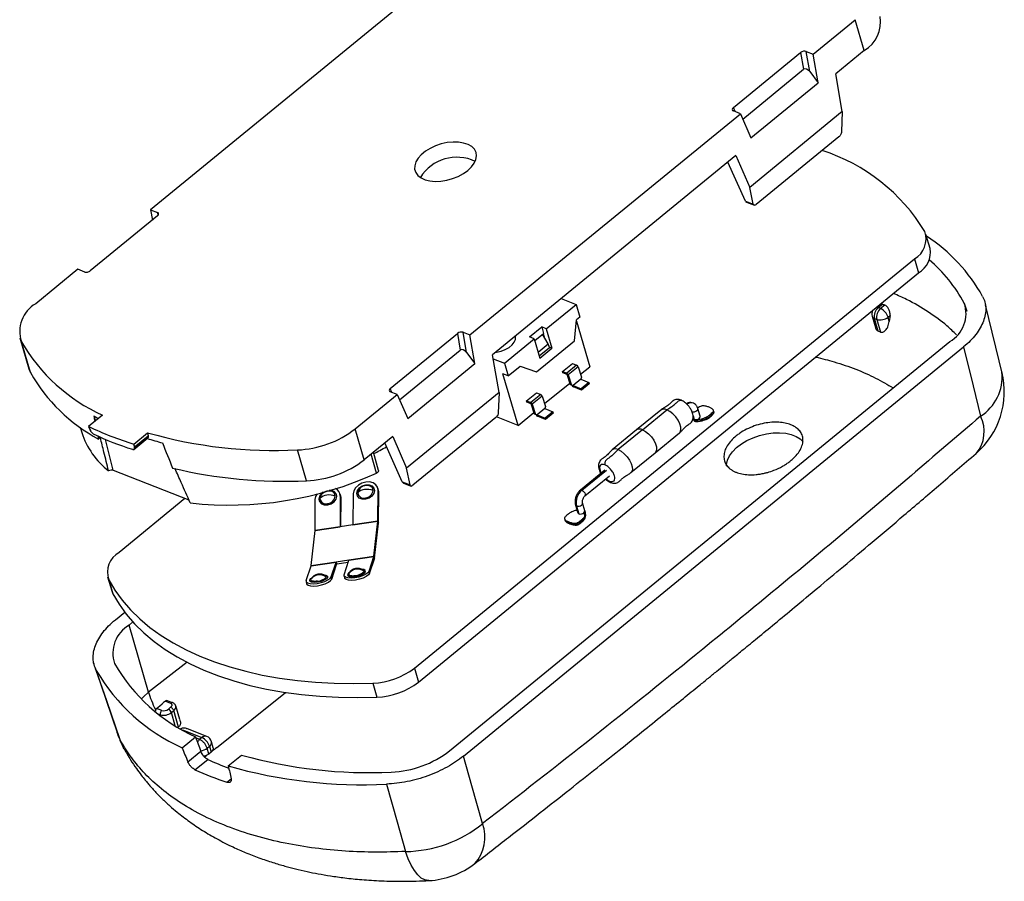
# Model space of a CAD drawing. Units: millimetres. Extents: x 2 to 418, y 2 to 294.
# Drawn here: x 271 to 331, y 49 to 102 of the extents above; entities that cross this region are included whole.
import ezdxf

# ---------------------------------------------------------------- set-up
doc = ezdxf.new("R2010")
doc.units = ezdxf.units.MM

msp = doc.modelspace()

# ---------------------------------------------------------------- linework, layer by layer
at = {"color": 7, "linetype": 'Continuous', "lineweight": 25}
for p, q in [((295.618, 103.473), (279.07, 89.934)), ((319.612, 99.457), (322.188, 101.565)), ((322.741, 99.676), (322.188, 101.565)), ((314.733, 96.187), (318.847, 99.552)), ((318.847, 99.552), (319.023, 98.529)), ((319.19, 99.622), (319.612, 99.457)), ((319.403, 98.386), (319.19, 99.622)), ((319.914, 97.706), (319.612, 99.457)), ((322.741, 99.676), (320.993, 98.246)), ((315.304, 95.486), (319.023, 98.529)), ((319.403, 98.386), (319.914, 97.706)), ((321.391, 95.938), (320.993, 98.246)), ((315.802, 94.342), (319.914, 97.706)), ((298.613, 82.276), (315.16, 95.815)), ((315.16, 95.815), (314.738, 95.98)), ((315.16, 95.815), (315.802, 94.342)), ((321.391, 95.938), (315.73, 91.307)), ((321.391, 95.938), (321.347, 94.696)), ((321.191, 94.401), (316.128, 90.259)), ((314.884, 93.248), (299.994, 81.066)), ((315.472, 90.466), (314.399, 92.852)), ((314.884, 93.248), (315.73, 91.307)), ((315.948, 90.279), (315.73, 91.307)), ((315.472, 90.466), (315.948, 90.279)), ((315.543, 90.394), (316.018, 90.208)), ((279.07, 89.934), (279.493, 89.769)), ((279.07, 89.934), (279.179, 89.302)), ((279.498, 89.562), (275.384, 86.197)), ((326.767, 87.574), (326.516, 88.432)), ((295.212, 61.894), (325.815, 86.933)), ((325.815, 86.933), (326.067, 86.074)), ((274.619, 86.292), (272.043, 84.184)), ((275.041, 86.127), (274.619, 86.292)), ((295.463, 61.036), (326.067, 86.074)), ((304.198, 84.505), (305.109, 84.148)), ((303.285, 82.656), (305.109, 84.148)), ((305.109, 84.148), (305.339, 83.361)), ((323.588, 83.949), (323.85, 84.164)), ((323.732, 83.893), (323.588, 83.949)), ((323.994, 84.108), (323.732, 83.893)), ((331.192, 79.863), (330.157, 84.115)), ((305.007, 81.919), (305.136, 83.195)), ((305.339, 83.361), (305.136, 83.195)), ((323.225, 83.419), (323.426, 82.732)), ((323.366, 83.284), (323.51, 83.227)), ((323.593, 82.508), (323.366, 83.284)), ((323.51, 83.227), (323.737, 82.451)), ((324.194, 83.365), (324.318, 83.467)), ((324.271, 83.102), (324.194, 83.365)), ((324.318, 83.467), (324.271, 83.102)), ((302.261, 82.157), (303.005, 82.765)), ((303.285, 82.656), (303.005, 82.765)), ((303.005, 82.765), (303.12, 82.372)), ((303.285, 82.656), (303.63, 81.475)), ((305.129, 83.124), (305.945, 80.337)), ((271.07, 82.102), (271.623, 80.214)), ((293.734, 79.006), (297.847, 82.371)), ((297.847, 82.371), (298.024, 81.348)), ((298.19, 82.442), (298.613, 82.276)), ((298.403, 81.206), (298.19, 82.442)), ((298.914, 80.525), (298.613, 82.276)), ((300.718, 80.555), (302.542, 82.048)), ((301.387, 82.201), (301.386, 82.205)), ((302.542, 82.048), (302.261, 82.157)), ((302.542, 82.048), (302.887, 80.867)), ((302.577, 81.928), (303.12, 82.372)), ((303.402, 81.737), (303.054, 82.319)), ((303.095, 82.352), (303.152, 82.155)), ((323.737, 82.451), (323.593, 82.508)), ((271.72, 79.975), (271.168, 81.864)), ((294.304, 78.305), (298.024, 81.348)), ((297.369, 56.836), (327.973, 81.875)), ((298.209, 56.506), (328.815, 81.546)), ((302.676, 80.013), (305.007, 81.919)), ((302.781, 81.23), (303.402, 81.737)), ((302.85, 80.994), (303.471, 81.501)), ((302.887, 80.867), (303.63, 81.475)), ((303.471, 81.501), (303.402, 81.737)), ((303.459, 81.542), (303.63, 81.475)), ((298.403, 81.206), (298.914, 80.525)), ((300.391, 78.758), (299.994, 81.066)), ((300.036, 80.823), (300.718, 80.555)), ((271.623, 80.214), (271.72, 79.975)), ((294.803, 77.161), (298.914, 80.525)), ((300.718, 80.555), (300.948, 79.768)), ((300.948, 79.768), (301.691, 80.376)), ((301.691, 80.376), (302.676, 80.013)), ((304.273, 80.042), (304.881, 80.539)), ((305.139, 80.438), (304.531, 79.941)), ((305.231, 80.335), (304.623, 79.837)), ((304.881, 80.539), (305.139, 80.438)), ((305.231, 80.335), (305.434, 79.7)), ((305.378, 79.874), (305.945, 80.337)), ((300.948, 79.768), (300.633, 79.892)), ((301.553, 76.744), (300.633, 79.892)), ((304.296, 79.963), (304.273, 80.042)), ((304.273, 80.042), (304.531, 79.941)), ((304.554, 79.862), (304.296, 79.963)), ((304.756, 79.23), (304.554, 79.862)), ((304.623, 79.837), (304.826, 79.202)), ((305.392, 79.565), (304.919, 79.178)), ((305.434, 79.7), (305.392, 79.565)), ((305.392, 79.565), (305.882, 79.373)), ((303.183, 78.078), (304.722, 79.337)), ((304.826, 79.202), (304.756, 79.23)), ((304.919, 79.178), (304.826, 79.202)), ((304.919, 79.178), (305.41, 78.986)), ((305.433, 78.907), (304.942, 79.099)), ((305.882, 79.373), (305.41, 78.986)), ((305.41, 78.986), (305.433, 78.907)), ((305.906, 79.294), (305.433, 78.907)), ((305.882, 79.373), (305.906, 79.294)), ((291.585, 76.526), (294.161, 78.634)), ((294.161, 78.634), (293.739, 78.8)), ((294.161, 78.634), (294.803, 77.161)), ((300.391, 78.758), (294.731, 74.126)), ((300.391, 78.758), (300.347, 77.515)), ((302.077, 78.246), (302.685, 78.743)), ((302.943, 78.642), (302.335, 78.144)), ((303.036, 78.539), (302.428, 78.041)), ((302.685, 78.743), (302.943, 78.642)), ((303.036, 78.539), (303.239, 77.903)), ((302.1, 78.167), (302.077, 78.246)), ((302.077, 78.246), (302.335, 78.144)), ((302.358, 78.066), (302.1, 78.167)), ((302.561, 77.433), (302.358, 78.066)), ((302.428, 78.041), (302.631, 77.406)), ((303.197, 77.768), (302.724, 77.381)), ((303.239, 77.903), (303.197, 77.768)), ((303.197, 77.768), (303.687, 77.576)), ((312.7, 77.301), (312.562, 77.773)), ((276.13, 77.374), (275.281, 76.679)), ((300.192, 77.221), (295.128, 73.078)), ((301.553, 76.744), (300.233, 77.262)), ((301.553, 76.744), (302.526, 77.54)), ((302.631, 77.406), (302.561, 77.433)), ((302.724, 77.381), (302.631, 77.406)), ((302.724, 77.381), (303.214, 77.189)), ((303.237, 77.111), (302.747, 77.303)), ((303.687, 77.576), (303.214, 77.189)), ((303.214, 77.189), (303.237, 77.111)), ((303.71, 77.497), (303.237, 77.111)), ((303.687, 77.576), (303.71, 77.497)), ((310.293, 77.681), (308.807, 76.465)), ((309.17, 76.476), (310.656, 77.693)), ((313.537, 77.592), (313.514, 77.67)), ((274.755, 76.631), (274.858, 76.304)), ((275.282, 76.679), (275.281, 76.679)), ((275.282, 76.679), (275.284, 76.68)), ((292.137, 74.638), (291.585, 76.526)), ((312.332, 77.113), (312.355, 77.035)), ((275.377, 76.427), (275.386, 76.434)), ((275.888, 75.908), (275.947, 75.956)), ((278.039, 75.599), (278.887, 76.293)), ((278.044, 75.276), (278.911, 75.985)), ((278.926, 76.079), (278.077, 75.385)), ((278.929, 76.062), (278.089, 75.375)), ((293.885, 76.068), (292.137, 74.638)), ((293.885, 76.068), (294.731, 74.126)), ((308.807, 76.465), (307.32, 75.249)), ((309.17, 76.476), (307.683, 75.261)), ((309.947, 75.071), (311.433, 76.287)), ((278.038, 75.599), (278.039, 75.6)), ((278.039, 75.599), (278.038, 75.599)), ((278.089, 75.375), (278.08, 75.368)), ((294.472, 73.285), (293.4, 75.671)), ((288.61, 73.357), (288.057, 75.245)), ((293.016, 73.978), (292.712, 75.108)), ((308.461, 73.855), (309.947, 75.072)), ((294.949, 73.099), (294.731, 74.126)), ((276.791, 73.996), (281.419, 72.183)), ((306.87, 74.008), (305.367, 72.778)), ((305.652, 72.43), (307.155, 73.659)), ((292.999, 72.86), (292.962, 72.952)), ((294.472, 73.285), (294.949, 73.099)), ((294.543, 73.213), (295.018, 73.027)), ((290.681, 72.514), (290.644, 72.606)), ((290.677, 72.43), (290.664, 70.561)), ((290.713, 72.338), (290.677, 72.43)), ((290.681, 72.514), (290.713, 72.338)), ((290.713, 72.338), (290.701, 70.539)), ((291.466, 72.548), (291.453, 70.678)), ((292.982, 70.907), (292.995, 72.776)), ((293.031, 72.684), (292.995, 72.776)), ((293.031, 72.684), (292.999, 72.86)), ((293.018, 70.815), (293.031, 72.684)), ((281.176, 72.278), (277.141, 68.976)), ((289.135, 70.332), (289.148, 72.202)), ((305.07, 71.871), (305.209, 71.399)), ((305.134, 71.81), (305.272, 71.337)), ((305.64, 71.525), (305.502, 71.997)), ((305.503, 71.994), (305.502, 71.997)), ((305.677, 71.435), (305.654, 71.514)), ((305.688, 71.345), (305.678, 71.433)), ((289.134, 70.304), (290.662, 70.533)), ((289.135, 70.332), (290.664, 70.561)), ((291.451, 70.651), (290.662, 70.533)), ((291.451, 70.651), (292.98, 70.879)), ((291.453, 70.678), (292.982, 70.907)), ((292.741, 68.746), (292.98, 70.879)), ((292.776, 68.626), (293.015, 70.759)), ((293.015, 70.759), (292.98, 70.879)), ((292.982, 70.907), (293.018, 70.815)), ((304.395, 71.029), (304.418, 70.951)), ((304.687, 70.761), (304.664, 70.84)), ((288.894, 68.171), (289.134, 70.304)), ((291.208, 68.498), (292.737, 68.726)), ((291.212, 68.518), (292.741, 68.746)), ((292.44, 67.829), (292.737, 68.726)), ((292.768, 68.587), (292.737, 68.726)), ((292.741, 68.746), (292.776, 68.626)), ((288.593, 67.255), (288.89, 68.152)), ((288.89, 68.152), (290.419, 68.38)), ((288.894, 68.171), (290.423, 68.4)), ((290.122, 67.483), (290.419, 68.38)), ((290.153, 67.344), (290.45, 68.241)), ((290.419, 68.38), (290.45, 68.241)), ((290.423, 68.4), (291.212, 68.518)), ((290.458, 68.28), (290.423, 68.4)), ((290.458, 68.28), (291.171, 68.386)), ((290.911, 67.601), (291.208, 68.498)), ((292.471, 67.69), (292.768, 68.587)), ((276.441, 67.475), (276.692, 66.617)), ((289.782, 67.552), (289.787, 67.549)), ((290.153, 67.344), (290.122, 67.483)), ((290.907, 67.543), (290.938, 67.404)), ((291.21, 67.699), (291.197, 67.674)), ((291.207, 67.695), (291.208, 67.695)), ((292.105, 67.895), (292.099, 67.899)), ((292.471, 67.69), (292.44, 67.829)), ((276.511, 67.305), (276.762, 66.446)), ((288.589, 67.197), (288.62, 67.057)), ((288.879, 67.328), (288.892, 67.353)), ((288.889, 67.349), (288.89, 67.349)), ((276.692, 66.617), (276.762, 66.446)), ((276.915, 64.85), (277.49, 65.32)), ((277.757, 64.522), (277.995, 64.716)), ((278.954, 60.431), (277.757, 64.522)), ((275.586, 62.21), (275.602, 62.165)), ((275.688, 61.914), (277.037, 57.964)), ((295.212, 61.894), (295.463, 61.036)), ((292.673, 60.972), (292.924, 60.113)), ((279.642, 59.594), (279.779, 59.708)), ((279.979, 59.874), (280.294, 59.75)), ((280.413, 59.779), (280.114, 59.896)), ((279.365, 59.363), (279.382, 59.328)), ((279.443, 59.428), (279.642, 59.594)), ((279.751, 59.307), (279.443, 59.428)), ((280.297, 59.501), (280.162, 59.39)), ((280.347, 59.179), (280.486, 59.293)), ((280.783, 58.278), (280.486, 59.293)), ((280.857, 58.746), (280.612, 59.583)), ((280.844, 58.344), (280.782, 58.277)), ((282.507, 57.715), (281.326, 58.177)), ((281.001, 57.02), (281.814, 57.685)), ((282.211, 57.643), (282.072, 57.529)), ((282.91, 57.024), (282.802, 57.391)), ((277.449, 56.962), (277.422, 57.01)), ((281.355, 56.165), (282.142, 56.809)), ((282.639, 56.635), (282.517, 56.563)), ((282.532, 57), (282.674, 57.115)), ((282.638, 56.635), (282.532, 57)), ((282.782, 56.746), (282.638, 56.635)), ((282.674, 57.115), (282.782, 56.746)), ((282.782, 56.746), (282.868, 56.833)), ((281.789, 55.677), (282.566, 56.312)), ((283.827, 55.912), (284.64, 56.578))]:
    msp.add_line(p, q, dxfattribs=at)
at = {"color": 8, "linetype": 'Continuous', "lineweight": 25}
for p, q in [((314.841, 95.94), (314.733, 96.187)), ((279.493, 89.769), (279.524, 89.587)), ((328.859, 84.226), (329.005, 83.728)), ((293.841, 78.759), (293.734, 79.006)), ((275.61, 77.313), (275.685, 77.009)), ((312.272, 77.319), (312.332, 77.113)), ((275.921, 76.057), (275.947, 75.956)), ((276.791, 73.996), (276.323, 75.883)), ((292.899, 73.825), (292.565, 74.988)), ((305.457, 72.781), (306.96, 74.011)), ((290.674, 70.535), (290.664, 70.561)), ((281.302, 62.268), (278.954, 60.431)), ((283.101, 57.018), (287.336, 60.41)), ((279.556, 59.083), (279.663, 59.041)), ((279.677, 58.991), (279.663, 59.041)), ((280.583, 58.371), (280.347, 59.179)), ((281.021, 58.109), (282.211, 57.643)), ((277.202, 57.516), (277.09, 57.77)), ((282.072, 57.529), (281.838, 57.621)), ((283.742, 54.911), (283.998, 55.121))]:
    msp.add_line(p, q, dxfattribs=at)
at = {"color": 7, "linetype": 'Continuous', "lineweight": 25, "flags": 128}
for points in [[(298.484, 92.342), (298.708, 92.556), (298.875, 92.781), (298.979, 93.01), (299.015, 93.234), (298.983, 93.444), (298.883, 93.635), (298.72, 93.798), (298.499, 93.928), (298.228, 94.02), (297.916, 94.07), (297.576, 94.078), (297.22, 94.042), (296.86, 93.964), (296.509, 93.846), (296.18, 93.694), (295.885, 93.512), (295.635, 93.307), (295.438, 93.087), (295.302, 92.859), (295.232, 92.632), (295.23, 92.414), (295.296, 92.212), (295.428, 92.034), (295.621, 91.887), (295.869, 91.776), (296.161, 91.704), (296.488, 91.675), (296.838, 91.69), (297.198, 91.747), (297.555, 91.845), (297.897, 91.98), (298.21, 92.148), (298.484, 92.342)], [(300.186, 81.223), (300.243, 81.23), (300.513, 81.289), (300.771, 81.386), (301.002, 81.516), (301.189, 81.669), (301.322, 81.837), (301.392, 82.008), (301.394, 82.172), (301.387, 82.201)], [(328.815, 81.546), (329.393, 79.169), (329.848, 77.301)], [(312.268, 77.175), (312.283, 77.146), (312.332, 77.113)], [(312.332, 77.113), (312.404, 77.099), (312.488, 77.106), (312.572, 77.133), (312.642, 77.176), (312.688, 77.228), (312.703, 77.282), (312.7, 77.301)], [(314.308, 74.278), (314.311, 74.357), (314.364, 74.615), (314.486, 74.877), (314.673, 75.135), (314.92, 75.382), (315.218, 75.611), (315.561, 75.816), (315.938, 75.99), (316.337, 76.129), (316.749, 76.228), (317.16, 76.284), (317.559, 76.297), (317.934, 76.265), (318.275, 76.19), (318.572, 76.074), (318.817, 75.919), (318.999, 75.735)], [(292.995, 72.776), (292.959, 72.961), (292.851, 73.117), (292.683, 73.228), (292.471, 73.284), (292.234, 73.279), (291.998, 73.213), (291.784, 73.094), (291.614, 72.932), (291.505, 72.744), (291.466, 72.548)], [(292.227, 72.228), (292.018, 72.23), (291.841, 72.299), (291.724, 72.425), (291.683, 72.587), (291.726, 72.763), (291.846, 72.923), (292.024, 73.046), (292.233, 73.11)], [(292.233, 73.11), (292.442, 73.108), (292.619, 73.039), (292.737, 72.914), (292.777, 72.751), (292.735, 72.576), (292.615, 72.415), (292.437, 72.293), (292.227, 72.228)], [(289.148, 72.202), (289.187, 72.398), (289.279, 72.564)], [(305.209, 71.399), (305.224, 71.371), (305.272, 71.337)], [(305.272, 71.337), (305.344, 71.323), (305.428, 71.33), (305.512, 71.357), (305.582, 71.4), (305.628, 71.452), (305.643, 71.506), (305.64, 71.525)], [(288.593, 67.255), (288.6, 67.169), (288.681, 67.103), (288.829, 67.062), (289.028, 67.052), (289.259, 67.073), (289.5, 67.123), (289.727, 67.197), (289.918, 67.287), (290.054, 67.386), (290.122, 67.483)], [(292.44, 67.829), (292.372, 67.732), (292.236, 67.634), (292.045, 67.543), (291.818, 67.469), (291.577, 67.419), (291.346, 67.398), (291.147, 67.409), (290.999, 67.449), (290.918, 67.515), (290.911, 67.601)], [(292.471, 67.69), (292.403, 67.593), (292.267, 67.494), (292.076, 67.403), (291.849, 67.33), (291.608, 67.28), (291.377, 67.259), (291.178, 67.269), (291.03, 67.309), (290.949, 67.376), (290.938, 67.404)], [(291.197, 67.674), (291.195, 67.64), (291.21, 67.61), (291.243, 67.585), (291.292, 67.566), (291.356, 67.554), (291.432, 67.549), (291.516, 67.552), (291.607, 67.562)], [(276.511, 67.305), (276.891, 66.667), (277.335, 66.054), (277.841, 65.469), (278.408, 64.913), (279.034, 64.389), (279.717, 63.896), (280.455, 63.438), (281.246, 63.015), (282.088, 62.629), (282.978, 62.28), (283.913, 61.97), (284.891, 61.7), (285.908, 61.47), (286.963, 61.282), (288.051, 61.135), (289.169, 61.03), (290.314, 60.968), (291.483, 60.949), (292.673, 60.972)], [(288.62, 67.057), (288.631, 67.029), (288.713, 66.963), (288.86, 66.923), (289.059, 66.913), (289.291, 66.934), (289.532, 66.983), (289.759, 67.057), (289.949, 67.148), (290.085, 67.247), (290.153, 67.344)], [(289.289, 67.216), (289.198, 67.206), (289.114, 67.203), (289.038, 67.208), (288.974, 67.22), (288.925, 67.239), (288.892, 67.264), (288.877, 67.294), (288.879, 67.328)], [(276.762, 66.446), (277.142, 65.808), (277.586, 65.196), (278.093, 64.61), (278.659, 64.055), (279.285, 63.53), (279.968, 63.038), (280.707, 62.579), (281.498, 62.156), (282.339, 61.77), (283.229, 61.421), (284.164, 61.111), (285.142, 60.841), (286.16, 60.611), (287.214, 60.423), (288.302, 60.276), (289.42, 60.171), (290.566, 60.109), (291.735, 60.09), (292.924, 60.113)], [(277.202, 57.516), (276.389, 59.892), (275.75, 61.758)], [(279.979, 59.874), (279.867, 59.781), (279.779, 59.708)], [(277.09, 57.77), (277.062, 57.858), (277.037, 57.964)], [(299.39, 52.382), (298.729, 54.691), (298.209, 56.506)], [(293.509, 54.799), (294.156, 52.489), (294.665, 50.674)]]:
    msp.add_lwpolyline(points, dxfattribs=at)
at = {"color": 8, "linetype": 'Continuous', "lineweight": 25, "flags": 128}
for points in [[(323.498, 83.972), (323.522, 83.969), (323.588, 83.949)], [(312.194, 77.586), (312.266, 77.571), (312.35, 77.578), (312.434, 77.605), (312.504, 77.648), (312.55, 77.7), (312.565, 77.754), (312.562, 77.773)], [(311.433, 76.287), (311.475, 76.333), (311.523, 76.465), (311.517, 76.639), (311.458, 76.84), (311.351, 77.054), (311.204, 77.261), (311.03, 77.446), (310.842, 77.594), (310.656, 77.693)], [(309.17, 76.476), (309.356, 76.378), (309.543, 76.23), (309.717, 76.045), (309.864, 75.838), (309.971, 75.624), (310.03, 75.423), (310.036, 75.249), (309.989, 75.118), (309.947, 75.072)], [(307.683, 75.261), (307.869, 75.162), (308.057, 75.014), (308.231, 74.829), (308.378, 74.622), (308.485, 74.408), (308.544, 74.207), (308.55, 74.033), (308.503, 73.901), (308.461, 73.856)], [(289.632, 72.658), (289.528, 72.577), (289.408, 72.416), (289.365, 72.241), (289.406, 72.079), (289.523, 71.953), (289.7, 71.884), (289.909, 71.882)], [(289.909, 71.882), (290.119, 71.947), (290.297, 72.069), (290.417, 72.23), (290.459, 72.405), (290.419, 72.567), (290.301, 72.693), (290.125, 72.762), (290.029, 72.772)], [(305.366, 72.777), (305.401, 72.791), (305.457, 72.781)], [(305.457, 72.781), (305.522, 72.744), (305.584, 72.685), (305.635, 72.614), (305.667, 72.542), (305.674, 72.479), (305.657, 72.435), (305.65, 72.429)], [(305.07, 71.871), (305.086, 71.843), (305.134, 71.81)], [(305.134, 71.81), (305.206, 71.795), (305.29, 71.802), (305.374, 71.829), (305.444, 71.872), (305.49, 71.925), (305.505, 71.978), (305.503, 71.994)], [(289.717, 67.587), (289.793, 67.573), (289.889, 67.522), (289.903, 67.447), (289.835, 67.36), (289.693, 67.274), (289.501, 67.201), (289.286, 67.154)], [(291.253, 67.758), (291.196, 67.717), (291.127, 67.63), (291.142, 67.555), (291.238, 67.504), (291.4, 67.485), (291.604, 67.5)], [(291.604, 67.5), (291.819, 67.547), (292.011, 67.62), (292.153, 67.706), (292.221, 67.793), (292.206, 67.868), (292.111, 67.919), (292.035, 67.933)], [(289.286, 67.154), (289.082, 67.139), (288.92, 67.158), (288.824, 67.209), (288.809, 67.284), (288.878, 67.371), (288.935, 67.412)], [(278.954, 60.431), (278.64, 60.146), (278.504, 60.001)], [(277.422, 57.01), (277.396, 57.059), (277.202, 57.516)], [(296.105, 48.897), (296.068, 48.896), (295.851, 48.937), (295.635, 49.053), (295.422, 49.244), (295.215, 49.506), (295.018, 49.835), (294.834, 50.226), (294.665, 50.674)]]:
    msp.add_lwpolyline(points, dxfattribs=at)
at = {"color": 7, "linetype": 'Continuous', "lineweight": 25}
for centre, radius, start, end in [((321.683, 101.438), 2.056, 300.9774, 8.95378), ((316.687, 82.697), 11.407, 31.18628, 72.25577), ((297.81, 90.514), 2.635, 64.71375, 147.90114), ((325.117, 88.15), 1.404, 299.8328, 18.83591), ((320.762, 79.493), 10.557, 29.16697, 56.77039), ((325.304, 87.343), 1.481, 301.00065, 8.95466), ((320.543, 79.674), 9.481, 28.69216, 49.43485), ((273.011, 82.494), 1.948, 119.80297, 198.88515), ((323.702, 83.558), 0.497, 154.57289, 196.30744), ((324.029, 83.433), 0.679, 130.50877, 192.71107), ((324.173, 83.377), 0.679, 130.50877, 192.71107), ((323.355, 83.096), 0.882, 17.80584, 64.68573), ((326.992, 83.587), 1.974, 299.80297, 18.88515), ((323.72, 83.951), 0.753, 253.83692, 309.0258), ((280.651, 87.357), 10.959, 210.08091, 245.63874), ((305.063, 80.277), 0.178, 18.83082, 64.6413), ((280.86, 85.171), 10.514, 209.61754, 241.77517), ((304.455, 79.78), 0.178, 18.83082, 64.6413), ((326.308, 78.81), 5, 310.83883, 13.68093), ((305.019, 79.261), 0.179, 201.45666, 244.545), ((302.867, 78.481), 0.178, 18.83082, 64.6413), ((302.259, 77.984), 0.178, 18.83082, 64.6413), ((282.816, 90.302), 14.854, 240.90819, 242.15816), ((302.824, 77.464), 0.179, 201.45666, 244.545), ((283.585, 93.807), 19.032, 244.14157, 253.06054), ((287.83, 81.368), 6.127, 272.12747, 307.79323), ((279.588, 77.87), 4.982, 198.31394, 231.67967), ((283.7, 93.416), 19.021, 244.77816, 252.42395), ((285.193, 96.258), 21.279, 252.6871, 255.31207), ((286.63, 103.402), 28.193, 254.06012, 272.90163), ((287.236, 102.49), 29.165, 256.48189, 272.70012), ((288.382, 79.48), 6.127, 272.12747, 307.79323), ((283.902, 93.527), 21.659, 263.63024, 294.54542), ((292.319, 72.445), 0.631, 98.61722, 121.58863), ((292.178, 73.101), 0.056, 325.71055, 9.78086), ((292.308, 72.555), 0.521, 73.5748, 99.22258), ((289.923, 71.789), 0.689, 95.90806, 135.20454), ((290.001, 72.099), 0.632, 98.62171, 119.5323), ((290.004, 71.496), 0.99, 68.11281, 98.82478), ((289.857, 72.485), 0.521, 274.84986, 352.25316), ((289.99, 72.206), 0.523, 74.66937, 99.18474), ((290.191, 72.428), 0.486, 0.26348, 67.56207), ((292.241, 72.135), 0.689, 95.90806, 135.20454), ((292.113, 72.659), 0.363, 186.16655, 286.91118), ((292.322, 71.842), 0.99, 68.11281, 98.82478), ((292.175, 72.831), 0.521, 274.84986, 352.25316), ((291.746, 72.224), 0.481, 0.46353, 10.50778), ((306.101, 72.028), 0.991, 130.50877, 192.71107), ((289.796, 72.313), 0.363, 186.16655, 286.91118), ((289.428, 71.878), 0.481, 0.46353, 10.50778), ((290.394, 70.561), 0.27, 354.03754, 359.94391), ((291.183, 70.679), 0.27, 354.03754, 359.94391), ((292.712, 70.907), 0.27, 354.03754, 359.94391), ((292.479, 70.815), 0.539, 354.03754, 359.94391), ((288.865, 70.332), 0.27, 354.03754, 359.94391), ((277.841, 67.758), 1.405, 119.88368, 198.78489), ((292.642, 68.755), 0.0995, 343.11806, 354.62978), ((288.795, 68.181), 0.0995, 343.11806, 354.62978), ((290.324, 68.409), 0.0995, 343.11806, 354.62978), ((290.26, 68.298), 0.199, 343.11806, 354.62978), ((291.113, 68.527), 0.0995, 343.11806, 354.62978), ((292.578, 68.645), 0.199, 343.11806, 354.62978), ((289.386, 66.992), 0.608, 97.68033, 146.44185), ((289.439, 66.997), 0.652, 58.29945, 146.94262), ((289.406, 66.898), 0.704, 54.11436, 98.25528), ((291.704, 67.338), 0.608, 97.68033, 146.44185), ((291.757, 67.343), 0.652, 58.29945, 146.94262), ((291.417, 67.539), 0.191, 348.12142, 6.95039), ((291.583, 68.296), 0.734, 271.88015, 318.9736), ((291.724, 67.244), 0.704, 54.11436, 98.25528), ((289.099, 67.193), 0.191, 348.12142, 6.95039), ((289.265, 67.95), 0.734, 271.88015, 318.9736), ((278.738, 62.809), 1.974, 119.80297, 198.88515), ((286.36, 67.663), 10.965, 210.06338, 245.50443), ((285.734, 67.544), 11.539, 210.09232, 245.78586), ((292.505, 65.39), 4.421, 272.17257, 307.75664), ((292.756, 64.531), 4.421, 272.17257, 307.75664), ((279.928, 59.101), 0.272, 130.50877, 192.71107), ((279.872, 59.764), 0.753, 253.83692, 309.0258), ((279.877, 59.741), 0.452, 253.83692, 309.0258), ((280.011, 59.071), 0.353, 17.80584, 64.68573), ((281.821, 59.387), 5, 198.87631, 208.39001), ((281.834, 56.846), 0.882, 17.80584, 64.68573), ((282.325, 57.252), 0.497, 16.30744, 68.60105), ((293.564, 61.743), 6.209, 272.12747, 307.79323), ((289.947, 72.31), 17.619, 245.23419, 249.77731), ((292.367, 83.788), 28.286, 254.14777, 272.89375), ((289.686, 72.954), 18.997, 245.43663, 251.76547), ((292.004, 84.363), 29.602, 253.96474, 272.91359), ((294.533, 58.43), 7.758, 270.97871, 308.76814), ((295.85, 53.891), 5, 272.92224, 307.69658)]:
    msp.add_arc(centre, radius, start, end, dxfattribs=at)
at = {"color": 8, "linetype": 'Continuous', "lineweight": 25}
for centre, radius, start, end in [((323.427, 83.489), 0.214, 199.12211, 253.40609), ((328.301, 79.727), 2.878, 302.52904, 5.29156), ((310.484, 77.391), 0.347, 60.30294, 123.37132), ((312.145, 77.717), 0.412, 72.55725, 128.3506), ((328.036, 76.364), 2.041, 319.06338, 27.34246), ((308.998, 76.175), 0.347, 60.30523, 123.35334), ((307.511, 74.96), 0.347, 60.2703, 123.6278), ((292.21, 72.58), 0.46, 118.85804, 174.99384), ((292.379, 72.751), 0.313, 1.70854, 75.83045), ((289.897, 72.233), 0.464, 116.46767, 174.84757), ((289.893, 72.739), 0.0209, 311.92015, 357.71267), ((290.059, 72.405), 0.314, 1.80866, 77.28856), ((289.754, 67.489), 0.0684, 342.06918, 60.82163), ((292.071, 67.835), 0.0685, 342.09608, 61.04512), ((282.478, 57.047), 0.63, 130.12649, 149.69619), ((282.418, 57.435), 0.293, 72.337, 134.90514), ((282.532, 57.35), 0.273, 301.1119, 8.81928), ((282.041, 57.636), 0.804, 277.54139, 307.67442), ((297.11, 51.56), 2.424, 317.8705, 19.81026)]:
    msp.add_arc(centre, radius, start, end, dxfattribs=at)
at = {"color": 7, "linetype": 'Continuous', "lineweight": 25}
for centre, major_axis, ratio, start_param, end_param in [((319.021, 99.484), (0.239, 0.072), 0.571298, 0.630451, 2.201247), ((319.234, 98.248), (-0.203, 0.286), 0.621595, 4.754774, 6.32557), ((314.907, 96.119), (0.239, 0.072), 0.571298, 2.201247, 3.772043), ((315.632, 90.627), (0.088, 0.234), 0.668732, 2.547662, 3.131288), ((279.323, 89.63), (0.239, 0.072), 0.571298, 5.34284, 6.913636), ((275.21, 86.265), (0.239, 0.072), 0.571298, 3.772043, 5.34284), ((298.021, 82.303), (0.239, 0.072), 0.571298, 0.630451, 2.201247), ((298.234, 81.067), (-0.203, 0.286), 0.621595, 4.754774, 6.32557), ((293.908, 78.938), (0.239, 0.072), 0.571298, 2.201247, 3.772043), ((288.397, 109.087), (-27.428, 149.956), 0.122332, 1.761816, 1.764077), ((297.598, 77.637), (-65.228, 171.546), 0.115597, 1.532448, 1.533803), ((297.596, 77.644), (-65.228, 171.546), 0.115597, 1.532492, 1.533958), ((277.638, 129.435), (-69.474, 182.512), 0.110837, 1.821598, 1.823003), ((288.397, 109.087), (-27.428, 149.956), 0.122332, 1.770234, 1.771475), ((276.121, 75.886), (0.239, 0.069), 0.577097, 1.919515, 2.209101), ((297.598, 77.637), (-27.428, 149.956), 0.122332, 1.557384, 1.55881), ((297.596, 77.644), (-28.838, 157.668), 0.122332, 1.561393, 1.562859), ((297.598, 77.637), (-28.838, 157.668), 0.122332, 1.561349, 1.562704), ((288.397, 109.087), (-62.038, 163.156), 0.115597, 1.732915, 1.742574), ((276.624, 73.858), (0.239, 0.069), 0.577097, 0.644683, 1.947674), ((294.633, 73.447), (0.088, 0.234), 0.668732, 2.547662, 3.131288), ((303.44, 57.645), (-62.165, 163.491), 0.115597, 1.526624, 1.531977), ((283.493, 109.407), (-69.434, 182.408), 0.110837, 1.819663, 1.824557), ((294.343, 105.155), (-30.778, 167.632), 0.117323, 1.847338, 1.852232)]:
    msp.add_ellipse(centre, major_axis=major_axis, ratio=ratio, start_param=start_param, end_param=end_param, dxfattribs=at)
for points, knots in [([(321.347, 94.696), (321.343, 94.668), (321.336, 94.611), (321.294, 94.522), (321.243, 94.449), (321.208, 94.417), (321.191, 94.401)], [0, 0, 0, 0, 0.280165, 0.572457, 0.794928, 1, 1, 1, 1]), ([(316.128, 90.259), (316.106, 90.243), (316.06, 90.212), (316.003, 90.209), (315.964, 90.233), (315.953, 90.264), (315.948, 90.279)], [0, 0, 0, 0, 0.263666, 0.551511, 0.78122, 1, 1, 1, 1]), ([(329.98, 84.638), (330.033, 84.523), (330.137, 84.295), (330.188, 83.92), (330.157, 83.527), (330.04, 83.12), (329.848, 82.709), (329.579, 82.306), (329.239, 81.914), (328.957, 81.669), (328.815, 81.546)], [0, 0, 0, 0, 0.124839, 0.248298, 0.372621, 0.500002, 0.627419, 0.751754, 0.875201, 1, 1, 1, 1]), ([(323.85, 84.164), (323.828, 84.172), (323.794, 84.183), (323.762, 84.181), (323.752, 84.18)], [0, 0, 0, 0, 0.674222, 1, 1, 1, 1]), ([(323.85, 84.164), (323.877, 84.154), (323.925, 84.135), (323.973, 84.116), (323.994, 84.108)], [0, 0, 0, 0, 0.56, 1, 1, 1, 1]), ([(324.318, 83.467), (324.318, 83.54), (324.317, 83.682), (324.237, 83.881), (324.125, 84.035), (324.037, 84.084), (323.994, 84.108)], [0, 0, 0, 0, 0.2772414, 0.534356, 0.7741313, 1, 1, 1, 1]), ([(323.428, 82.732), (323.43, 82.722), (323.441, 82.677), (323.474, 82.612), (323.527, 82.543), (323.571, 82.519), (323.593, 82.508)], [0, 0, 0, 0, 0.10149, 0.42197, 0.717953, 1, 1, 1, 1]), ([(323.737, 82.451), (323.761, 82.445), (323.808, 82.433), (323.887, 82.45), (323.966, 82.492), (324.077, 82.592), (324.202, 82.794), (324.247, 82.992), (324.271, 83.102)], [0, 0, 0, 0, 0.091218, 0.186947, 0.290604, 0.404896, 0.672014, 1, 1, 1, 1]), ([(311.527, 78.283), (311.487, 78.297), (311.405, 78.325), (311.281, 78.333), (311.16, 78.31), (311.056, 78.258), (310.977, 78.195), (310.918, 78.139), (310.855, 78.075), (310.775, 77.996), (310.677, 77.926), (310.515, 77.834), (310.382, 77.752), (310.309, 77.694), (310.294, 77.682)], [0, 0, 0, 0, 0.087811, 0.183397, 0.272431, 0.347836, 0.408498, 0.449039, 0.494427, 0.581668, 0.717309, 0.831076, 0.964619, 1, 1, 1, 1]), ([(311.434, 76.288), (311.476, 76.325), (311.567, 76.406), (311.681, 76.539), (311.78, 76.645), (311.863, 76.716), (311.959, 76.778), (312.05, 76.839), (312.135, 76.906), (312.214, 76.999), (312.269, 77.123), (312.285, 77.269), (312.265, 77.418), (312.221, 77.553), (312.166, 77.672), (312.096, 77.792), (312.035, 77.872), (312.002, 77.916)], [0, 0, 0, 0, 0.07356, 0.158741, 0.239975, 0.314057, 0.383608, 0.421488, 0.46112, 0.51847, 0.588881, 0.668089, 0.751603, 0.818119, 0.870698, 0.930309, 1, 1, 1, 1]), ([(312.002, 77.916), (311.948, 77.975), (311.874, 78.058), (311.755, 78.156), (311.654, 78.223), (311.573, 78.269), (311.529, 78.282), (311.527, 78.283)], [0, 0, 0, 0, 0.372127, 0.514286, 0.747684, 0.982586, 1, 1, 1, 1]), ([(312.218, 78.118), (312.188, 78.127), (312.106, 78.15), (311.977, 78.13), (311.892, 78.086), (311.856, 78.067)], [0, 0, 0, 0, 0.251949, 0.684227, 1, 1, 1, 1]), ([(312.562, 77.773), (312.549, 77.81), (312.518, 77.9), (312.428, 78.015), (312.334, 78.093), (312.274, 78.105), (312.266, 78.107)], [0, 0, 0, 0, 0.244038, 0.600443, 0.945171, 1, 1, 1, 1]), ([(312.332, 77.113), (312.349, 77.107), (312.383, 77.095), (312.464, 77.094), (312.621, 77.115), (312.855, 77.159), (313.123, 77.265), (313.303, 77.393), (313.413, 77.496), (313.489, 77.57), (313.529, 77.631), (313.512, 77.681), (313.473, 77.732), (313.388, 77.799), (313.299, 77.837), (313.244, 77.86)], [0, 0, 0, 0, 0.034658, 0.067807, 0.125801, 0.270647, 0.417425, 0.538156, 0.621077, 0.67924, 0.725773, 0.760348, 0.80899, 0.884207, 1, 1, 1, 1]), ([(313.244, 77.86), (313.187, 77.88), (313.093, 77.914), (312.953, 77.936), (312.854, 77.938), (312.756, 77.929), (312.652, 77.87), (312.581, 77.821), (312.543, 77.791), (312.542, 77.79)], [0, 0, 0, 0, 0.279073, 0.460352, 0.577585, 0.660913, 0.808825, 0.993188, 1, 1, 1, 1]), ([(329.848, 77.301), (327.03, 74.886), (321.393, 70.056), (313.482, 63.539), (306.148, 57.642), (301.643, 54.135), (299.39, 52.382)], [0, 0, 0, 0, 0.280007, 0.559996, 0.77999, 1, 1, 1, 1]), ([(300.347, 77.515), (300.344, 77.488), (300.336, 77.431), (300.295, 77.341), (300.244, 77.268), (300.209, 77.236), (300.192, 77.221)], [0, 0, 0, 0, 0.280165, 0.572457, 0.794928, 1, 1, 1, 1]), ([(312.241, 77.267), (312.241, 77.256), (312.239, 77.227), (312.25, 77.202), (312.256, 77.186)], [0, 0, 0, 0, 0.396676, 1, 1, 1, 1]), ([(312.571, 76.989), (312.656, 77.001), (312.85, 77.027), (313.148, 77.137), (313.339, 77.281), (313.461, 77.397), (313.518, 77.471), (313.543, 77.522), (313.548, 77.555), (313.542, 77.576), (313.54, 77.584)], [0, 0, 0, 0, 0.201889, 0.461829, 0.709552, 0.826511, 0.890457, 0.936841, 0.973982, 1, 1, 1, 1]), ([(312.276, 77.11), (312.281, 77.098), (312.29, 77.072), (312.313, 77.039), (312.348, 77.013), (312.376, 77.001), (312.389, 76.996)], [0, 0, 0, 0, 0.211856, 0.500296, 0.779148, 1, 1, 1, 1]), ([(312.388, 76.996), (312.408, 76.989), (312.447, 76.976), (312.515, 76.979), (312.555, 76.986), (312.571, 76.989)], [0, 0, 0, 0, 0.3881255, 0.760496, 1, 1, 1, 1]), ([(318.321, 74.653), (318.257, 74.599), (318.134, 74.497), (317.935, 74.361), (317.639, 74.184), (317.271, 74.013), (316.894, 73.886), (316.655, 73.825), (316.501, 73.792), (316.373, 73.769), (316.246, 73.751), (316.003, 73.724), (315.658, 73.716), (315.248, 73.765), (314.947, 73.852), (314.735, 73.949), (314.537, 74.07), (314.342, 74.25), (314.196, 74.505), (314.138, 74.792), (314.171, 75.101), (314.298, 75.419), (314.512, 75.734), (314.762, 75.988), (315.003, 76.182), (315.276, 76.369), (315.648, 76.571), (316.125, 76.757), (316.608, 76.88), (317.076, 76.943), (317.513, 76.946), (317.905, 76.895), (318.244, 76.796), (318.53, 76.651), (318.758, 76.463), (318.918, 76.229), (318.999, 75.955), (318.987, 75.648), (318.873, 75.318), (318.659, 74.977), (318.435, 74.762), (318.321, 74.653)], [0, 0, 0, 0, 0.017718, 0.034112, 0.049181, 0.086362, 0.111664, 0.125052, 0.133647, 0.142137, 0.150523, 0.158806, 0.190849, 0.221242, 0.249984, 0.266133, 0.282136, 0.313669, 0.344624, 0.375006, 0.406257, 0.437507, 0.468757, 0.500007, 0.517224, 0.53423, 0.567562, 0.600052, 0.631701, 0.662509, 0.692476, 0.721604, 0.749893, 0.777623, 0.806362, 0.83611, 0.866868, 0.898635, 0.931413, 0.965201, 1, 1, 1, 1]), ([(275.369, 76.447), (275.37, 76.443), (275.373, 76.436), (275.375, 76.43), (275.377, 76.427)], [0, 0, 0, 0, 0.561389, 1, 1, 1, 1]), ([(275.386, 76.434), (275.398, 76.411), (275.423, 76.364), (275.478, 76.298), (275.537, 76.24), (275.575, 76.219), (275.594, 76.208)], [0, 0, 0, 0, 0.2463391, 0.4998887, 0.7533991, 1, 1, 1, 1]), ([(276.499, 73.961), (276.405, 74.34), (276.239, 75.016), (276.074, 75.694), (276.002, 75.992)], [0, 0, 0, 0, 0.56, 1, 1, 1, 1]), ([(278.929, 76.062), (278.928, 76.043), (278.928, 76.006), (278.907, 75.987), (278.897, 75.977)], [0, 0, 0, 0, 0.523737, 1, 1, 1, 1]), ([(278.926, 76.079), (278.927, 76.076), (278.928, 76.07), (278.928, 76.065), (278.929, 76.062)], [0, 0, 0, 0, 0.561389, 1, 1, 1, 1]), ([(277.956, 75.283), (277.976, 75.278), (278.016, 75.269), (278.06, 75.286), (278.089, 75.32), (278.089, 75.357), (278.089, 75.375)], [0, 0, 0, 0, 0.246574, 0.500108, 0.753634, 1, 1, 1, 1]), ([(278.08, 75.368), (278.08, 75.371), (278.079, 75.377), (278.078, 75.382), (278.077, 75.385)], [0, 0, 0, 0, 0.559953, 1, 1, 1, 1]), ([(292.734, 75.027), (292.854, 75.086), (293.119, 75.215), (293.369, 75.36), (293.504, 75.439)], [0, 0, 0, 0, 0.45588, 1, 1, 1, 1]), ([(298.907, 49.934), (299.597, 50.469), (300.935, 51.505), (302.871, 53.019), (304.675, 54.44), (306.346, 55.764), (307.876, 56.985), (309.266, 58.099), (310.513, 59.103), (311.624, 60.002), (312.507, 60.718), (313.187, 61.273), (313.692, 61.684), (314.176, 62.08), (314.719, 62.524), (315.4, 63.083), (316.263, 63.793), (317.308, 64.655), (318.533, 65.67), (319.939, 66.84), (321.523, 68.166), (323.287, 69.65), (325.228, 71.295), (327.345, 73.102), (328.813, 74.368), (329.577, 75.027)], [0, 0, 0, 0, 0.066828, 0.129436, 0.187823, 0.241989, 0.291936, 0.336838, 0.37739, 0.413563, 0.445358, 0.46366, 0.480116, 0.494727, 0.510994, 0.533183, 0.561305, 0.595359, 0.635349, 0.681274, 0.733137, 0.790941, 0.854687, 0.924374, 1, 1, 1, 1]), ([(307.319, 75.248), (307.277, 75.211), (307.187, 75.13), (307.072, 74.997), (306.974, 74.891), (306.89, 74.82), (306.794, 74.758), (306.703, 74.697), (306.619, 74.63), (306.539, 74.537), (306.484, 74.413), (306.468, 74.267), (306.489, 74.118), (306.533, 73.983), (306.578, 73.882), (306.611, 73.827), (306.624, 73.807)], [0, 0, 0, 0, 0.081511, 0.175899, 0.265913, 0.348003, 0.425072, 0.467046, 0.510962, 0.574511, 0.652533, 0.740302, 0.832843, 0.906549, 0.964811, 1, 1, 1, 1]), ([(307.683, 75.261), (307.601, 75.183), (307.453, 75.043), (307.267, 74.855), (307.127, 74.76), (307.025, 74.689), (306.948, 74.623), (306.893, 74.542), (306.865, 74.469), (306.855, 74.394), (306.863, 74.351), (306.867, 74.33)], [0, 0, 0, 0, 0.263168, 0.475744, 0.605273, 0.684226, 0.786342, 0.840696, 0.894334, 0.947339, 1, 1, 1, 1]), ([(307.157, 73.337), (307.211, 73.322), (307.322, 73.291), (307.439, 73.348), (307.488, 73.477), (307.465, 73.656), (307.376, 73.861), (307.228, 74.068), (307.044, 74.242), (306.924, 74.301), (306.867, 74.33)], [0, 0, 0, 0, 0.120054, 0.25, 0.379946, 0.5, 0.620054, 0.75, 0.879946, 1, 1, 1, 1]), ([(281.499, 72.002), (281.315, 72.416), (281.006, 73.114), (280.698, 73.813), (280.573, 74.098)], [0, 0, 0, 0, 0.593218, 1, 1, 1, 1]), ([(293.01, 73.98), (293.012, 73.975), (293.016, 73.961), (293.011, 73.934), (292.998, 73.903), (292.974, 73.873), (292.941, 73.846), (292.913, 73.832), (292.899, 73.825)], [0, 0, 0, 0, 0.088331, 0.282851, 0.476239, 0.652455, 0.822876, 1, 1, 1, 1]), ([(307.227, 73.253), (307.266, 73.24), (307.349, 73.211), (307.473, 73.203), (307.593, 73.226), (307.697, 73.278), (307.777, 73.341), (307.835, 73.397), (307.899, 73.461), (307.978, 73.54), (308.077, 73.611), (308.238, 73.702), (308.371, 73.785), (308.444, 73.842), (308.46, 73.855)], [0, 0, 0, 0, 0.087811, 0.183397, 0.272431, 0.347836, 0.408498, 0.449039, 0.494427, 0.581668, 0.717309, 0.831076, 0.964619, 1, 1, 1, 1]), ([(295.128, 73.078), (295.106, 73.063), (295.06, 73.031), (295.003, 73.028), (294.964, 73.052), (294.954, 73.083), (294.949, 73.099)], [0, 0, 0, 0, 0.263666, 0.551511, 0.78122, 1, 1, 1, 1]), ([(306.908, 73.458), (306.911, 73.455), (306.935, 73.43), (306.999, 73.381), (307.099, 73.313), (307.181, 73.267), (307.224, 73.254), (307.227, 73.253)], [0, 0, 0, 0, 0.029184, 0.248989, 0.609869, 0.973075, 1, 1, 1, 1]), ([(305.369, 72.773), (305.338, 72.748), (305.256, 72.681), (305.154, 72.527), (305.071, 72.328), (305.036, 72.12), (305.045, 71.967), (305.066, 71.889), (305.07, 71.871)], [0, 0, 0, 0, 0.124618, 0.327945, 0.534333, 0.743583, 0.940553, 1, 1, 1, 1]), ([(305.502, 71.997), (305.499, 72.01), (305.492, 72.041), (305.491, 72.114), (305.51, 72.21), (305.55, 72.306), (305.602, 72.385), (305.637, 72.415), (305.651, 72.427)], [0, 0, 0, 0, 0.114864, 0.288422, 0.471185, 0.66177, 0.85375, 1, 1, 1, 1]), ([(305.163, 71.554), (305.127, 71.547), (304.994, 71.522), (304.786, 71.433), (304.606, 71.307), (304.496, 71.204), (304.42, 71.13), (304.38, 71.069), (304.397, 71.019), (304.436, 70.968), (304.521, 70.901), (304.61, 70.863), (304.664, 70.84)], [0, 0, 0, 0, 0.068377, 0.255862, 0.410074, 0.515991, 0.590285, 0.649723, 0.693886, 0.756018, 0.852094, 1, 1, 1, 1]), ([(304.664, 70.84), (304.721, 70.819), (304.816, 70.785), (304.956, 70.764), (305.055, 70.761), (305.153, 70.771), (305.257, 70.83), (305.36, 70.904), (305.481, 70.995), (305.609, 71.123), (305.683, 71.292), (305.681, 71.428), (305.658, 71.498), (305.653, 71.513)], [0, 0, 0, 0, 0.126366, 0.20845, 0.261534, 0.299265, 0.36624, 0.449721, 0.527278, 0.635643, 0.795823, 0.953894, 1, 1, 1, 1]), ([(305.161, 70.652), (305.162, 70.652), (305.179, 70.655), (305.299, 70.707), (305.424, 70.807), (305.577, 70.941), (305.666, 71.075), (305.708, 71.19), (305.699, 71.256), (305.697, 71.266)], [0, 0, 0, 0, 0.002983, 0.052018, 0.365299, 0.52233, 0.717102, 0.957276, 1, 1, 1, 1]), ([(305.555, 71.374), (305.568, 71.368), (305.593, 71.358), (305.624, 71.278), (305.633, 71.164), (305.6, 71.032), (305.547, 70.974), (305.533, 70.959)], [0, 0, 0, 0, 0.074412, 0.148867, 0.595558, 0.897313, 1, 1, 1, 1]), ([(304.448, 70.908), (304.454, 70.897), (304.476, 70.861), (304.564, 70.793), (304.659, 70.75), (304.721, 70.723)], [0, 0, 0, 0, 0.126798, 0.432035, 1, 1, 1, 1]), ([(304.721, 70.723), (304.806, 70.694), (304.927, 70.653), (305.088, 70.642), (305.148, 70.65), (305.161, 70.652)], [0, 0, 0, 0, 0.653034, 0.922519, 1, 1, 1, 1]), ([(275.75, 61.758), (275.697, 61.873), (275.593, 62.101), (275.542, 62.476), (275.573, 62.869), (275.69, 63.277), (275.882, 63.688), (276.151, 64.091), (276.491, 64.482), (276.773, 64.727), (276.915, 64.85)], [0, 0, 0, 0, 0.1248388, 0.2482984, 0.3726208, 0.5000022, 0.6274189, 0.7517537, 0.8752005, 1, 1, 1, 1]), ([(278.954, 60.431), (279.005, 60.256), (279.107, 59.908), (279.279, 59.545), (279.365, 59.363)], [0, 0, 0, 0, 0.500007, 1, 1, 1, 1]), ([(280.114, 59.895), (280.106, 59.898), (280.079, 59.908), (280.03, 59.907), (279.995, 59.885), (279.979, 59.874)], [0, 0, 0, 0, 0.168685, 0.605178, 1, 1, 1, 1]), ([(280.414, 59.775), (280.411, 59.778), (280.393, 59.79), (280.349, 59.785), (280.312, 59.762), (280.294, 59.75)], [0, 0, 0, 0, 0.11155, 0.555775, 1, 1, 1, 1]), ([(280.294, 59.75), (280.32, 59.735), (280.371, 59.703), (280.379, 59.631), (280.354, 59.562), (280.316, 59.521), (280.297, 59.501)], [0, 0, 0, 0, 0.278295, 0.555874, 0.7774577, 1, 1, 1, 1]), ([(280.614, 59.567), (280.606, 59.59), (280.59, 59.635), (280.544, 59.697), (280.484, 59.745), (280.436, 59.768), (280.413, 59.779)], [0, 0, 0, 0, 0.256687, 0.508705, 0.76805, 1, 1, 1, 1]), ([(279.382, 59.328), (279.379, 59.313), (279.374, 59.291), (279.376, 59.267), (279.376, 59.259)], [0, 0, 0, 0, 0.6644282, 1, 1, 1, 1]), ([(279.443, 59.428), (279.429, 59.415), (279.402, 59.388), (279.389, 59.348), (279.382, 59.328)], [0, 0, 0, 0, 0.491993, 1, 1, 1, 1]), ([(280.85, 58.743), (280.858, 58.726), (280.892, 58.645), (280.903, 58.53), (280.883, 58.413), (280.857, 58.367), (280.844, 58.344)], [0, 0, 0, 0, 0.1265506, 0.5918565, 0.7980464, 1, 1, 1, 1]), ([(281.323, 58.172), (281.307, 58.181), (281.254, 58.208), (281.16, 58.226), (281.054, 58.231), (280.96, 58.211), (280.912, 58.178), (280.888, 58.161)], [0, 0, 0, 0, 0.112759, 0.362337, 0.588418, 0.798047, 1, 1, 1, 1]), ([(294.665, 50.674), (294.057, 50.654), (292.814, 50.614), (290.969, 50.684), (289.11, 50.861), (287.263, 51.167), (285.453, 51.61), (283.726, 52.194), (282.147, 52.905), (280.762, 53.715), (279.584, 54.595), (278.607, 55.529), (277.805, 56.496), (277.4, 57.181), (277.202, 57.516)], [0, 0, 0, 0, 0.075103, 0.1534907, 0.2351639, 0.3201236, 0.4083706, 0.4999056, 0.5916777, 0.6800794, 0.7651116, 0.8467752, 0.925071, 1, 1, 1, 1]), ([(282.532, 57), (282.512, 57.053), (282.472, 57.16), (282.392, 57.269), (282.305, 57.365), (282.233, 57.43), (282.151, 57.496), (282.094, 57.509), (282.075, 57.521), (282.072, 57.525), (282.071, 57.527), (282.072, 57.529), (282.072, 57.529), (282.072, 57.529), (282.072, 57.529), (282.072, 57.529)], [0, 0, 0, 0, 0.249017, 0.496959, 0.502278, 0.745319, 0.87024, 0.967589, 0.981918, 0.992033, 0.998015, 0.999502, 0.999874, 0.999968, 1, 1, 1, 1]), ([(277.449, 56.961), (277.578, 56.735), (277.812, 56.323), (278.172, 55.786), (278.473, 55.376), (278.706, 55.079), (278.899, 54.846), (279.084, 54.632), (279.367, 54.318), (279.752, 53.923), (280.226, 53.482), (280.786, 53.005), (281.449, 52.497), (282.262, 51.95), (283.15, 51.429), (284.026, 50.985), (284.885, 50.605), (285.698, 50.287), (286.508, 50.012), (287.255, 49.789), (287.951, 49.607), (288.631, 49.45), (289.345, 49.307), (290.113, 49.175), (290.998, 49.052), (292.033, 48.946), (293.232, 48.871), (294.603, 48.841), (295.586, 48.878), (296.105, 48.897)], [0, 0, 0, 0, 0.040895, 0.074234, 0.100154, 0.118739, 0.131479, 0.145302, 0.16111, 0.194938, 0.228102, 0.257661, 0.304571, 0.352358, 0.402292, 0.4552, 0.494225, 0.536551, 0.578545, 0.613479, 0.643921, 0.677266, 0.70846, 0.742246, 0.781392, 0.826625, 0.877992, 0.935671, 1, 1, 1, 1]), ([(282.566, 56.312), (282.536, 56.328), (282.479, 56.359), (282.394, 56.431), (282.321, 56.507), (282.247, 56.602), (282.185, 56.706), (282.155, 56.779), (282.142, 56.809)], [0, 0, 0, 0, 0.183815, 0.350897, 0.501221, 0.634768, 0.8508, 1, 1, 1, 1]), ([(282.868, 56.833), (282.889, 56.869), (282.927, 56.933), (282.913, 56.995), (282.907, 57.023)], [0, 0, 0, 0, 0.558798, 1, 1, 1, 1]), ([(283.1, 57.017), (283.062, 56.987), (282.984, 56.925), (282.907, 56.864), (282.868, 56.833)], [0, 0, 0, 0, 0.499972, 1, 1, 1, 1]), ([(281.789, 55.677), (281.749, 55.699), (281.666, 55.746), (281.54, 55.873), (281.425, 56.017), (281.378, 56.116), (281.355, 56.165)], [0, 0, 0, 0, 0.2457739, 0.5000971, 0.7543846, 1, 1, 1, 1]), ([(282.517, 56.563), (282.465, 56.54), (282.403, 56.513), (282.336, 56.507), (282.325, 56.506)], [0, 0, 0, 0, 0.839441, 1, 1, 1, 1]), ([(298.209, 56.506), (298.055, 56.387), (297.75, 56.151), (297.222, 55.833), (296.651, 55.548), (296.04, 55.302), (295.407, 55.097), (294.768, 54.942), (294.131, 54.837), (293.717, 54.812), (293.509, 54.799)], [0, 0, 0, 0, 0.124839, 0.248298, 0.372621, 0.500002, 0.627419, 0.751754, 0.875201, 1, 1, 1, 1]), ([(283.998, 55.129), (284.003, 55.087), (284.012, 55.003), (283.957, 54.925), (283.87, 54.882), (283.784, 54.902), (283.742, 54.911)], [0, 0, 0, 0, 0.245576, 0.499889, 0.754201, 1, 1, 1, 1])]:
    msp.add_open_spline(points, degree=3, knots=knots, dxfattribs=at)
at = {"color": 8, "linetype": 'Continuous', "lineweight": 25}
for points, knots in [([(328.384, 82.283), (328.193, 82.471), (327.687, 82.968), (326.665, 83.695), (325.573, 84.359), (324.795, 84.694), (324.523, 84.811)], [0, 0, 0, 0, 0.188689, 0.500748, 0.825628, 1, 1, 1, 1]), ([(319.772, 80.924), (320.152, 80.831), (321.012, 80.622), (322.235, 80.19), (323.451, 79.661), (324.156, 79.243), (324.503, 79.036)], [0, 0, 0, 0, 0.210455, 0.475654, 0.741423, 1, 1, 1, 1]), ([(310.656, 77.693), (310.743, 77.753), (310.9, 77.862), (311.102, 77.993), (311.233, 78.119), (311.33, 78.211), (311.407, 78.271), (311.479, 78.295), (311.511, 78.287), (311.526, 78.283)], [0, 0, 0, 0, 0.295563, 0.534307, 0.679782, 0.768454, 0.88314, 0.944185, 1, 1, 1, 1]), ([(312.355, 77.035), (312.372, 77.028), (312.406, 77.016), (312.547, 77.015), (312.741, 77.052), (312.973, 77.116), (313.183, 77.21), (313.347, 77.332), (313.462, 77.44), (313.524, 77.509), (313.548, 77.547), (313.543, 77.564), (313.541, 77.569)], [0, 0, 0, 0, 0.047011, 0.091975, 0.295972, 0.437498, 0.566768, 0.754147, 0.88213, 0.938767, 0.985073, 1, 1, 1, 1]), ([(312.281, 77.108), (312.282, 77.102), (312.284, 77.082), (312.308, 77.055), (312.339, 77.042), (312.355, 77.035)], [0, 0, 0, 0, 0.18747, 0.584697, 1, 1, 1, 1]), ([(312.389, 76.996), (312.386, 76.997), (312.378, 77), (312.365, 77.011), (312.359, 77.025), (312.355, 77.035)], [0, 0, 0, 0, 0.204865, 0.470469, 1, 1, 1, 1]), ([(306.867, 74.33), (306.813, 74.345), (306.702, 74.376), (306.585, 74.319), (306.537, 74.191), (306.556, 74.015), (306.619, 73.888), (306.648, 73.827)], [0, 0, 0, 0, 0.196506, 0.409202, 0.621898, 0.818404, 1, 1, 1, 1]), ([(306.936, 73.481), (306.952, 73.465), (307.024, 73.395), (307.099, 73.363), (307.157, 73.337)], [0, 0, 0, 0, 0.223237, 1, 1, 1, 1]), ([(307.227, 73.253), (307.226, 73.254), (307.208, 73.256), (307.18, 73.283), (307.165, 73.319), (307.157, 73.337)], [0, 0, 0, 0, 0.035945, 0.519543, 1, 1, 1, 1]), ([(304.687, 70.761), (304.784, 70.728), (304.906, 70.687), (305.078, 70.683), (305.157, 70.69), (305.287, 70.747), (305.437, 70.863), (305.602, 71.007), (305.682, 71.151), (305.711, 71.292), (305.687, 71.383), (305.674, 71.434)], [0, 0, 0, 0, 0.207672, 0.260773, 0.298517, 0.335785, 0.484156, 0.63496, 0.738999, 0.8529, 1, 1, 1, 1]), ([(304.419, 70.951), (304.419, 70.949), (304.423, 70.929), (304.495, 70.853), (304.602, 70.802), (304.687, 70.761)], [0, 0, 0, 0, 0.014994, 0.215572, 1, 1, 1, 1]), ([(304.687, 70.761), (304.692, 70.752), (304.698, 70.738), (304.71, 70.727), (304.718, 70.724), (304.721, 70.723)], [0, 0, 0, 0, 0.531702, 0.798395, 1, 1, 1, 1]), ([(280.486, 59.293), (280.522, 59.328), (280.579, 59.383), (280.615, 59.461), (280.627, 59.52), (280.612, 59.552), (280.605, 59.567)], [0, 0, 0, 0, 0.38794, 0.602312, 0.816145, 1, 1, 1, 1]), ([(282.377, 56.451), (282.39, 56.461), (282.437, 56.499), (282.484, 56.536), (282.517, 56.563)], [0, 0, 0, 0, 0.282871, 1, 1, 1, 1])]:
    msp.add_open_spline(points, degree=3, knots=knots, dxfattribs=at)
at = {"color": 7, "linetype": 'Continuous', "lineweight": 25}
msp.add_open_spline([(280.486, 59.293), (280.477, 59.314), (280.46, 59.356), (280.412, 59.42), (280.354, 59.473), (280.316, 59.491), (280.297, 59.501)], degree=3, dxfattribs=at)

doc.saveas('drawing.dxf')
